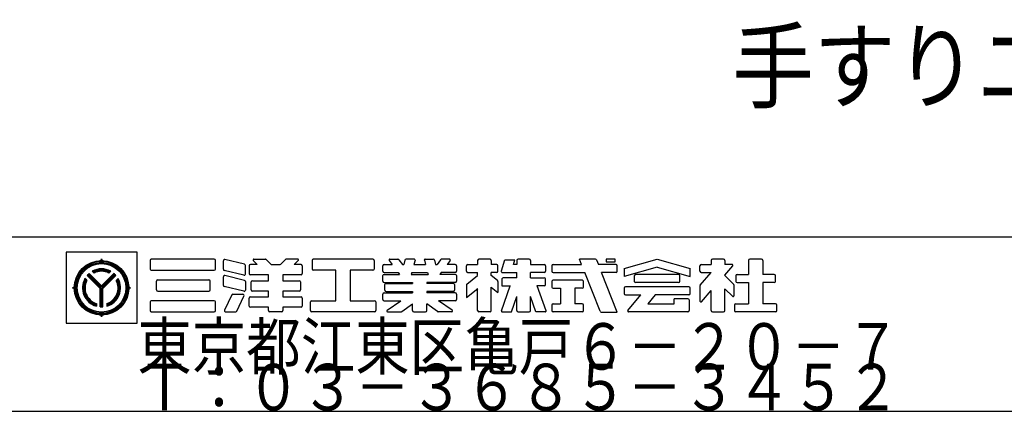
# Model space of a CAD drawing. Extents: x 7 to 407, y 17 to 282.
# Drawn here: x 175 to 259, y 17 to 50 of the extents above; entities that cross this region are included whole.
import ezdxf

# ---------------------------------------------------------------- set-up
doc = ezdxf.new("R2010")
doc.units = 0
doc.layers.add('レイヤ1', color=7, linetype='CONTINUOUS')
doc.layers.add('レイヤ16', color=7, linetype='CONTINUOUS')
doc.styles.get("Standard").update_dxf_attribs({"font": 'txt', "bigfont": 'bigfont'})

msp = doc.modelspace()

# ---------------------------------------------------------------- linework, layer by layer
at = {"layer": 'レイヤ1', "color": 6, "linetype": 'CONTINUOUS'}
for p, q in [((7.214, 31.548), (407.214, 31.548)), ((178.636, 30.243), (178.636, 24.13)), ((184.741, 30.243), (178.636, 30.243)), ((181.671, 29.507), (181.671, 29.653)), ((184.741, 24.13), (184.741, 30.243)), ((191.35, 29.629), (185.949, 29.629)), ((194.763, 29.629), (195.75, 29.629)), ((198.533, 29.629), (197.546, 29.629)), ((204.986, 29.629), (199.87, 29.629)), ((206.453, 29.629), (207.132, 29.629)), ((208.545, 29.629), (207.846, 29.629)), ((209.485, 29.629), (210.184, 29.629)), ((211.578, 29.629), (210.899, 29.629)), ((215.061, 29.629), (214.107, 29.629)), ((218.434, 29.629), (217.48, 29.629)), ((222.934, 29.17), (222.748, 29.64)), ((224.12, 29.629), (222.751, 29.629)), ((225.032, 29.629), (225.032, 29.391)), ((225.811, 29.629), (225.032, 29.629)), ((225.811, 29.391), (225.811, 29.629)), ((226.588, 28.82), (229.422, 29.629)), ((229.422, 29.629), (232.255, 28.82)), ((235.142, 29.629), (234.188, 29.629)), ((238.404, 29.629), (237.386, 29.629)), ((185.842, 29.523), (185.842, 28.783)), ((191.456, 28.783), (191.456, 29.523)), ((192.142, 28.76), (192.142, 29.494)), ((193.957, 29.189), (192.273, 29.597)), ((194.038, 28.352), (194.038, 29.086)), ((194.37, 29.063), (194.37, 28.386)), ((195.055, 29.17), (194.476, 29.17)), ((194.713, 29.508), (195.055, 29.17)), ((195.825, 29.599), (196.228, 29.2)), ((196.303, 29.17), (196.993, 29.17)), ((197.471, 29.599), (197.068, 29.2)), ((198.583, 29.508), (198.241, 29.17)), ((198.82, 29.17), (198.241, 29.17)), ((198.926, 29.063), (198.926, 28.386)), ((199.763, 29.523), (199.763, 28.783)), ((205.093, 29.523), (205.093, 28.783)), ((205.857, 28.591), (205.857, 29.063)), ((205.964, 29.17), (206.653, 29.17)), ((206.396, 29.516), (206.653, 29.17)), ((207.217, 29.586), (207.526, 29.17)), ((207.526, 29.17), (207.641, 29.17)), ((207.743, 29.55), (207.641, 29.17)), ((208.614, 29.54), (208.515, 29.17)), ((208.515, 29.17), (209.516, 29.17)), ((209.417, 29.54), (209.516, 29.17)), ((210.287, 29.55), (210.389, 29.17)), ((210.389, 29.17), (210.505, 29.17)), ((210.813, 29.586), (210.505, 29.17)), ((211.635, 29.516), (211.378, 29.17)), ((212.067, 29.17), (211.378, 29.17)), ((212.173, 29.063), (212.173, 28.591)), ((213.028, 28.591), (213.028, 29.063)), ((213.135, 29.17), (214, 29.17)), ((214, 29.523), (214, 29.17)), ((215.167, 29.523), (215.167, 29.17)), ((215.638, 29.17), (215.167, 29.17)), ((215.745, 28.591), (215.745, 29.063)), ((216.035, 28.623), (216.326, 29.566)), ((216.326, 29.566), (217.189, 29.566)), ((217.066, 29.17), (217.189, 29.566)), ((217.373, 29.17), (217.066, 29.17)), ((217.373, 29.523), (217.373, 29.17)), ((218.54, 29.523), (218.54, 29.17)), ((218.54, 29.17), (219.717, 29.17)), ((219.824, 29.063), (219.824, 28.591)), ((220.384, 29.063), (220.384, 28.591)), ((220.491, 29.17), (222.934, 29.17)), ((224.22, 29.559), (224.375, 29.17)), ((225.892, 29.17), (224.375, 29.17)), ((225.032, 29.391), (225.811, 29.391)), ((225.999, 28.591), (225.999, 29.063)), ((229.422, 28.944), (226.588, 28.135)), ((226.588, 28.82), (226.588, 28.135)), ((229.422, 28.944), (232.255, 28.135)), ((232.255, 28.135), (232.255, 28.82)), ((233.109, 28.591), (233.109, 29.063)), ((233.216, 29.17), (234.081, 29.17)), ((234.081, 29.523), (234.081, 29.17)), ((235.914, 29.052), (235.223, 28.257)), ((235.248, 29.523), (235.248, 29.17)), ((235.861, 29.17), (235.248, 29.17)), ((237.279, 29.523), (237.279, 28.301)), ((238.511, 29.523), (238.511, 28.301)), ((180.406, 27.811), (180.248, 27.969)), ((181.547, 27.122), (180.435, 28.234)), ((181.671, 27.117), (180.495, 28.293)), ((181.671, 27.244), (180.559, 28.356)), ((181.671, 27.349), (180.612, 28.409)), ((181.037, 28.436), (180.879, 28.594)), ((181.671, 27.349), (182.731, 28.409)), ((181.671, 27.244), (182.784, 28.356)), ((181.671, 27.117), (182.848, 28.293)), ((181.796, 27.122), (182.908, 28.234)), ((182.306, 28.436), (182.463, 28.594)), ((183.096, 27.97), (182.938, 27.81)), ((185.949, 28.676), (191.35, 28.676)), ((192.142, 27.376), (192.142, 28.11)), ((193.906, 28.249), (192.223, 28.657)), ((193.957, 27.806), (192.273, 28.213)), ((196.032, 28.279), (194.476, 28.279)), ((196.032, 27.777), (196.032, 28.279)), ((197.264, 28.279), (197.264, 27.777)), ((198.82, 28.279), (197.264, 28.279)), ((201.812, 28.676), (199.87, 28.676)), ((201.812, 26.056), (201.812, 28.676)), ((204.986, 28.676), (203.044, 28.676)), ((203.044, 28.676), (203.044, 26.056)), ((205.857, 27.742), (205.857, 28.214)), ((205.964, 28.484), (207.161, 28.484)), ((205.964, 28.32), (207.283, 28.32)), ((207.161, 28.484), (207.283, 28.32)), ((208.331, 28.484), (208.287, 28.32)), ((208.287, 28.32), (209.744, 28.32)), ((208.331, 28.484), (209.7, 28.484)), ((209.7, 28.484), (209.744, 28.32)), ((210.87, 28.484), (210.748, 28.32)), ((212.067, 28.32), (210.748, 28.32)), ((212.067, 28.484), (210.87, 28.484)), ((212.173, 28.214), (212.173, 27.742)), ((213.069, 27.494), (214, 28.232)), ((213.135, 28.484), (214, 28.484)), ((214, 28.232), (214, 28.484)), ((215.167, 28.232), (215.167, 28.484)), ((215.638, 28.484), (215.167, 28.484)), ((215.704, 27.804), (215.167, 28.232)), ((216.136, 28.484), (217.373, 28.484)), ((217.373, 28.035), (216.196, 28.035)), ((217.373, 28.039), (217.373, 28.484)), ((218.54, 28.039), (218.54, 28.484)), ((219.717, 28.484), (218.54, 28.484)), ((218.54, 28.035), (219.717, 28.035)), ((220.491, 28.484), (223.205, 28.484)), ((224.524, 25.157), (223.205, 28.484)), ((225.892, 28.484), (224.648, 28.484)), ((225.993, 25.086), (224.648, 28.484)), ((227.465, 28.194), (227.465, 27.722)), ((231.273, 28.301), (227.571, 28.301)), ((231.379, 27.722), (231.379, 28.194)), ((233.127, 27.387), (234.081, 28.484)), ((233.216, 28.484), (234.081, 28.484)), ((236.004, 27.477), (235.223, 28.257)), ((236.202, 28.194), (236.202, 27.722)), ((236.308, 28.301), (237.279, 28.301)), ((239.482, 28.301), (238.511, 28.301)), ((239.589, 27.722), (239.589, 28.194)), ((179.327, 27.163), (179.181, 27.163)), ((181.547, 25.532), (181.547, 27.122)), ((181.633, 25.536), (181.633, 27.155)), ((181.716, 25.537), (181.716, 27.162)), ((181.796, 25.532), (181.796, 27.122)), ((184.016, 27.163), (184.162, 27.163)), ((186.396, 26.996), (186.396, 27.736)), ((186.502, 27.842), (190.901, 27.842)), ((191.008, 26.996), (191.008, 27.736)), ((193.906, 26.865), (192.223, 27.273)), ((194.038, 27.702), (194.038, 26.969)), ((194.534, 26.994), (194.534, 27.671)), ((194.64, 27.777), (196.032, 27.777)), ((197.264, 27.777), (198.656, 27.777)), ((198.762, 27.671), (198.762, 26.994)), ((205.964, 27.635), (208.4, 27.635)), ((206.022, 26.952), (206.022, 27.445)), ((206.128, 27.551), (208.4, 27.551)), ((208.4, 27.635), (208.4, 27.551)), ((209.631, 27.635), (209.631, 27.551)), ((212.067, 27.635), (209.631, 27.635)), ((211.903, 27.551), (209.631, 27.551)), ((212.009, 27.445), (212.009, 26.952)), ((213.028, 27.41), (213.028, 26.325)), ((213.036, 26.332), (214.008, 27.102)), ((214, 25.209), (214, 27.094)), ((215.167, 27.226), (215.745, 26.766)), ((215.167, 25.209), (215.167, 27.226)), ((215.745, 27.721), (215.745, 26.766)), ((216.039, 25.198), (216.807, 27.349)), ((216.09, 27.928), (216.09, 27.349)), ((216.09, 27.349), (216.834, 27.349)), ((219.717, 27.349), (219.079, 27.349)), ((219.875, 25.198), (219.107, 27.349)), ((219.824, 27.456), (219.824, 27.928)), ((220.384, 27.704), (220.384, 27.232)), ((222.994, 27.811), (220.491, 27.811)), ((220.491, 27.125), (221.127, 27.125)), ((221.127, 27.125), (221.127, 25.787)), ((222.994, 27.125), (222.358, 27.125)), ((222.358, 27.125), (222.358, 25.787)), ((223.101, 27.232), (223.101, 27.704)), ((226.588, 27.136), (226.588, 26.664)), ((232.149, 27.242), (226.695, 27.242)), ((231.273, 27.616), (227.571, 27.616)), ((232.255, 26.664), (232.255, 27.136)), ((233.109, 27.34), (233.109, 26.017)), ((235.248, 25.209), (235.248, 27.088)), ((236.025, 27.427), (236.025, 26.49)), ((236.308, 27.616), (237.279, 27.616)), ((237.279, 27.616), (237.279, 25.787)), ((239.482, 27.616), (238.511, 27.616)), ((238.511, 27.616), (238.511, 25.787)), ((186.502, 26.89), (190.901, 26.89)), ((192.862, 26.551), (192.245, 25.255)), ((192.959, 26.612), (193.819, 26.612)), ((193.298, 25.164), (193.915, 26.459)), ((194.37, 25.601), (194.37, 26.278)), ((194.476, 26.385), (196.032, 26.385)), ((196.032, 26.887), (194.64, 26.887)), ((196.032, 26.385), (196.032, 26.887)), ((197.264, 26.887), (197.264, 26.385)), ((198.656, 26.887), (197.264, 26.887)), ((197.264, 26.385), (198.82, 26.385)), ((198.926, 26.278), (198.926, 25.601)), ((205.857, 26.162), (205.857, 26.634)), ((205.964, 26.741), (208.4, 26.741)), ((206.128, 26.845), (208.4, 26.845)), ((208.4, 26.845), (208.4, 26.741)), ((209.631, 26.845), (209.631, 26.741)), ((211.903, 26.845), (209.631, 26.845)), ((212.067, 26.741), (209.631, 26.741)), ((212.173, 26.634), (212.173, 26.162)), ((216.901, 25.103), (217.373, 26.424)), ((217.373, 25.209), (217.373, 26.424)), ((219.012, 25.103), (218.54, 26.424)), ((218.54, 25.209), (218.54, 26.424)), ((226.695, 26.557), (228.032, 26.557)), ((226.918, 25.219), (228.032, 26.557)), ((229.264, 26.557), (228.622, 25.787)), ((232.149, 26.557), (229.264, 26.557)), ((233.234, 25.97), (234.081, 26.944)), ((234.081, 25.209), (234.081, 26.944)), ((235.904, 26.44), (235.278, 27.059)), ((181.227, 25.811), (181.227, 25.589)), ((182.116, 25.811), (182.116, 25.589)), ((185.842, 25.949), (185.842, 25.209)), ((191.35, 26.056), (185.949, 26.056)), ((191.456, 25.209), (191.456, 25.949)), ((196.032, 25.495), (194.476, 25.495)), ((196.032, 25.209), (196.032, 25.495)), ((197.264, 25.495), (197.264, 25.209)), ((198.82, 25.495), (197.264, 25.495)), ((199.621, 25.209), (199.621, 25.949)), ((199.728, 26.056), (201.812, 26.056)), ((203.044, 26.056), (205.129, 26.056)), ((205.235, 25.949), (205.235, 25.209)), ((205.964, 26.056), (207.398, 26.056)), ((206.209, 25.232), (207.398, 26.056)), ((207.486, 25.123), (208.4, 25.787)), ((208.4, 25.209), (208.4, 25.787)), ((209.631, 25.209), (209.631, 25.787)), ((210.545, 25.123), (209.631, 25.787)), ((212.067, 26.056), (210.632, 26.056)), ((211.822, 25.232), (210.632, 26.056)), ((220.384, 25.681), (220.384, 25.209)), ((220.491, 25.788), (221.127, 25.788)), ((222.994, 25.788), (222.358, 25.788)), ((223.101, 25.209), (223.101, 25.681)), ((228.622, 25.787), (230.88, 25.787)), ((232.062, 26.231), (230.88, 26.231)), ((230.88, 25.787), (230.88, 26.23)), ((232.169, 26.125), (232.169, 25.209)), ((236.074, 25.681), (236.074, 25.209)), ((236.18, 25.788), (237.279, 25.788)), ((239.61, 25.788), (238.511, 25.788)), ((239.717, 25.209), (239.717, 25.681)), ((181.671, 24.818), (181.671, 24.672)), ((185.949, 25.103), (191.35, 25.103)), ((192.341, 25.103), (193.202, 25.103)), ((197.157, 25.103), (196.139, 25.103)), ((205.129, 25.103), (199.728, 25.103)), ((206.249, 25.103), (207.423, 25.103)), ((208.506, 25.103), (209.525, 25.103)), ((211.782, 25.103), (210.608, 25.103)), ((215.061, 25.103), (214.107, 25.103)), ((216.106, 25.103), (216.901, 25.103)), ((217.48, 25.103), (218.434, 25.103)), ((219.808, 25.103), (219.012, 25.103)), ((222.994, 25.103), (220.491, 25.103)), ((224.624, 25.086), (225.985, 25.086)), ((232.062, 25.103), (226.972, 25.103)), ((234.188, 25.103), (235.142, 25.103)), ((239.61, 25.103), (236.18, 25.103)), ((178.636, 24.13), (184.741, 24.13)), ((7.214, 16.548), (407.214, 16.548))]:
    msp.add_line(p, q, dxfattribs=at)
for radius in [2.344, 2.27, 2.18, 2.089]:
    msp.add_circle((181.671, 27.163), radius, dxfattribs=at)
for centre, radius, start, end in [((181.509, 29.664), 0.163, -93.19106, -3.85437), ((181.834, 29.664), 0.163, -176.14565, -86.80896), ((185.949, 29.523), 0.107, 90, 180), ((191.35, 29.523), 0.107, 0, 90), ((194.763, 29.558), 0.0711, 90, 225.39505), ((195.75, 29.523), 0.107, 45.39505, 90), ((197.546, 29.523), 0.107, 90, 134.60493), ((198.533, 29.558), 0.0711, -45.39507, 90), ((199.87, 29.523), 0.107, 90, 180), ((204.986, 29.523), 0.107, 0, 90), ((206.453, 29.558), 0.0711, 90, 216.55826), ((207.132, 29.523), 0.107, 36.55826, 90), ((207.846, 29.523), 0.107, 90, 164.99892), ((208.545, 29.558), 0.0711, -15.00108, 90), ((209.485, 29.558), 0.0711, 90, 195.00107), ((210.184, 29.523), 0.107, 15.00107, 90), ((210.899, 29.523), 0.107, 90, 143.44173), ((211.578, 29.558), 0.0711, -36.55827, 90), ((214.107, 29.523), 0.107, 90, 180), ((215.061, 29.523), 0.107, 0, 90), ((217.48, 29.523), 0.107, 90, 180), ((218.434, 29.523), 0.107, 0, 90), ((224.12, 29.523), 0.107, 19.96281, 90), ((234.188, 29.523), 0.107, 90, 180), ((235.142, 29.523), 0.107, 0, 90), ((237.386, 29.523), 0.107, 90, 180), ((238.404, 29.523), 0.107, 0, 90), ((181.671, 27.163), 1.636, 61.03636, 118.96362), ((185.949, 28.783), 0.107, 180, 270), ((191.35, 28.783), 0.107, -90, 0), ((192.248, 29.494), 0.107, 76.37804, 180), ((193.931, 29.086), 0.107, 0, 76.37804), ((194.476, 29.063), 0.107, 90, 180), ((196.303, 29.276), 0.107, -134.60495, -90), ((196.993, 29.276), 0.107, -90, -45.39507), ((198.82, 29.063), 0.107, 0, 90), ((199.87, 28.783), 0.107, 180, 270), ((204.986, 28.783), 0.107, -90, 0), ((205.964, 29.063), 0.107, 90, 180), ((212.067, 29.063), 0.107, 0, 90), ((213.135, 29.063), 0.107, 90, 180), ((215.638, 29.063), 0.107, 0, 90), ((219.717, 29.063), 0.107, 0, 90), ((220.491, 29.063), 0.107, 90, 180), ((225.892, 29.063), 0.107, 0, 90), ((233.216, 29.063), 0.107, 90, 180), ((235.861, 29.099), 0.0711, -41.01509, 90), ((181.671, 27.163), 1.636, 150.47852, 254.24274), ((181.671, 27.163), 1.636, 130.36989, 139.09166), ((181.671, 27.163), 1.562, 61.80864, 118.19135), ((181.671, 27.163), 1.486, 62.98235, 117.01764), ((181.671, 27.163), 1.422, 63.52107, 116.47891), ((181.671, 27.163), 1.636, -74.24275, 29.52147), ((181.671, 27.163), 1.636, 40.90833, 49.6301), ((192.248, 28.76), 0.107, 180, 256.37804), ((192.248, 28.11), 0.107, 76.37804, 180), ((193.931, 28.352), 0.107, -103.62196, 0), ((194.476, 28.386), 0.107, 180, 270), ((198.82, 28.386), 0.107, -90, 0), ((205.964, 28.591), 0.107, 180, 270), ((205.964, 28.214), 0.107, 90, 180), ((212.067, 28.591), 0.107, -90, 0), ((212.067, 28.214), 0.107, 0, 90), ((213.135, 28.591), 0.107, 180, 270), ((215.638, 28.591), 0.107, -90, 0), ((216.136, 28.591), 0.107, 162.81921, 270), ((216.196, 27.928), 0.107, 90, 180), ((219.717, 28.591), 0.107, -90, 0), ((219.717, 27.928), 0.107, 0, 90), ((220.491, 28.591), 0.107, 180, 270), ((225.892, 28.591), 0.107, -90, 0), ((227.571, 28.194), 0.107, 90, 180), ((231.273, 28.194), 0.107, 0, 90), ((233.216, 28.591), 0.107, 180, 270), ((236.308, 28.194), 0.107, 90, 180), ((239.482, 28.194), 0.107, 0, 90), ((179.17, 27.325), 0.163, -86.14565, 3.19104), ((179.17, 27), 0.163, -3.19106, 86.14563), ((181.671, 27.163), 1.556, 151.28676, 253.41913), ((181.671, 27.163), 1.487, 152.26309, 252.42404), ((181.671, 27.163), 1.422, 153.3452, 251.32092), ((181.671, 27.163), 1.556, -73.41914, 28.71323), ((181.671, 27.163), 1.482, -72.22804, 27.5446), ((181.671, 27.163), 1.422, -71.32094, 26.65479), ((184.173, 27.325), 0.163, 176.80894, 266.14563), ((184.173, 27), 0.163, 93.85435, 183.19104), ((186.502, 27.736), 0.107, 90, 180), ((190.901, 27.736), 0.107, 0, 90), ((192.248, 27.376), 0.107, 180, 256.37804), ((193.931, 27.702), 0.107, 0, 76.37804), ((194.64, 27.671), 0.107, 90, 180), ((198.656, 27.671), 0.107, 0, 90), ((205.964, 27.742), 0.107, 180, 270), ((206.128, 27.445), 0.107, 90, 180), ((211.903, 27.445), 0.107, 0, 90), ((212.067, 27.742), 0.107, -90, 0), ((213.135, 27.41), 0.107, 128.39542, 180), ((215.638, 27.721), 0.107, 0, 51.47835), ((219.717, 27.456), 0.107, -90, 0), ((220.491, 27.704), 0.107, 90, 180), ((220.491, 27.232), 0.107, 180, 270), ((222.994, 27.704), 0.107, 0, 90), ((222.994, 27.232), 0.107, -90, 0), ((226.695, 27.136), 0.107, 90, 180), ((227.571, 27.722), 0.107, 180, 270), ((231.273, 27.722), 0.107, -90, 0), ((232.149, 27.136), 0.107, 0, 90), ((233.18, 27.34), 0.0711, 138.98491, 180), ((235.954, 27.427), 0.0711, 0, 45.06604), ((236.308, 27.722), 0.107, 180, 270), ((239.482, 27.722), 0.107, -90, 0), ((186.502, 26.996), 0.107, 180, 270), ((190.901, 26.996), 0.107, -90, 0), ((192.959, 26.505), 0.107, 90, 154.53247), ((193.819, 26.505), 0.107, -25.46335, 90), ((193.931, 26.969), 0.107, -103.62196, 0), ((194.476, 26.278), 0.107, 90, 180), ((194.64, 26.994), 0.107, 180, 270), ((198.656, 26.994), 0.107, -90, 0), ((198.82, 26.278), 0.107, 0, 90), ((205.964, 26.634), 0.107, 90, 180), ((206.128, 26.952), 0.107, 180, 270), ((211.903, 26.952), 0.107, -90, 0), ((212.067, 26.634), 0.107, 0, 90), ((226.695, 26.664), 0.107, 180, 270), ((232.149, 26.664), 0.107, -90, 0), ((235.954, 26.49), 0.0711, -134.66504, 0), ((181.671, 27.163), 1.636, -94.36084, -85.63918), ((185.949, 25.949), 0.107, 90, 180), ((191.35, 25.949), 0.107, 0, 90), ((194.476, 25.601), 0.107, 180, 270), ((198.82, 25.601), 0.107, -90, 0), ((199.728, 25.949), 0.107, 90, 180), ((205.129, 25.949), 0.107, 0, 90), ((205.964, 26.162), 0.107, 180, 270), ((212.067, 26.162), 0.107, -90, 0), ((220.491, 25.681), 0.107, 90, 180), ((222.994, 25.681), 0.107, 0, 90), ((232.062, 26.125), 0.107, 0, 90), ((233.18, 26.017), 0.0711, 180, 318.98491), ((236.18, 25.681), 0.107, 90, 180), ((239.61, 25.681), 0.107, 0, 90), ((181.509, 24.661), 0.163, 3.85435, 93.19104), ((181.834, 24.661), 0.163, 86.80894, 176.14563), ((185.949, 25.209), 0.107, 180, 270), ((191.35, 25.209), 0.107, -90, 0), ((192.341, 25.209), 0.107, 154.53247, 270), ((193.202, 25.209), 0.107, -90, -25.46335), ((196.139, 25.209), 0.107, 180, 270), ((197.157, 25.209), 0.107, -90, 0), ((199.728, 25.209), 0.107, 180, 270), ((205.129, 25.209), 0.107, -90, 0), ((206.249, 25.174), 0.0711, 124.68802, 270), ((207.423, 25.209), 0.107, -90, -54.01489), ((208.506, 25.209), 0.107, 180, 270), ((209.525, 25.209), 0.107, -90, 0), ((210.608, 25.209), 0.107, -125.98512, -90), ((211.782, 25.174), 0.0711, -90, 55.31197), ((214.107, 25.209), 0.107, 180, 270), ((215.061, 25.209), 0.107, -90, 0), ((216.106, 25.174), 0.0711, 160.34534, 270), ((217.48, 25.209), 0.107, 180, 270), ((218.434, 25.209), 0.107, -90, 0), ((219.808, 25.174), 0.0711, -90, 19.65465), ((220.491, 25.209), 0.107, 180, 270), ((222.994, 25.209), 0.107, -90, 0), ((224.624, 25.193), 0.107, -160.03719, -90), ((226.972, 25.174), 0.0711, 140.19443, 270), ((232.062, 25.209), 0.107, -90, 0), ((234.188, 25.209), 0.107, 180, 270), ((235.142, 25.209), 0.107, -90, 0), ((236.18, 25.209), 0.107, 180, 270), ((239.61, 25.209), 0.107, -90, 0)]:
    msp.add_arc(centre, radius, start, end, dxfattribs=at)

# ---------------------------------------------------------------- texts
at = {"layer": 'レイヤ1', "color": 6, "linetype": 'CONTINUOUS', "width": 0.858268}
for s, p in [('東京都江東区亀戸６－２０－７', (184.741, 20.13)), ('Ｔ：０３－３６８５－３４５２', (184.741, 16.63))]:
    msp.add_text(s, height=4, dxfattribs=at).set_placement(p)
at = {"layer": 'レイヤ16', "color": 4, "linetype": 'CONTINUOUS', "width": 0.858268}
msp.add_text('手すりユニット横断面図（Ｓ：１／３）', height=6, dxfattribs=at).set_placement((235.868, 43.215))

doc.saveas('drawing.dxf')
